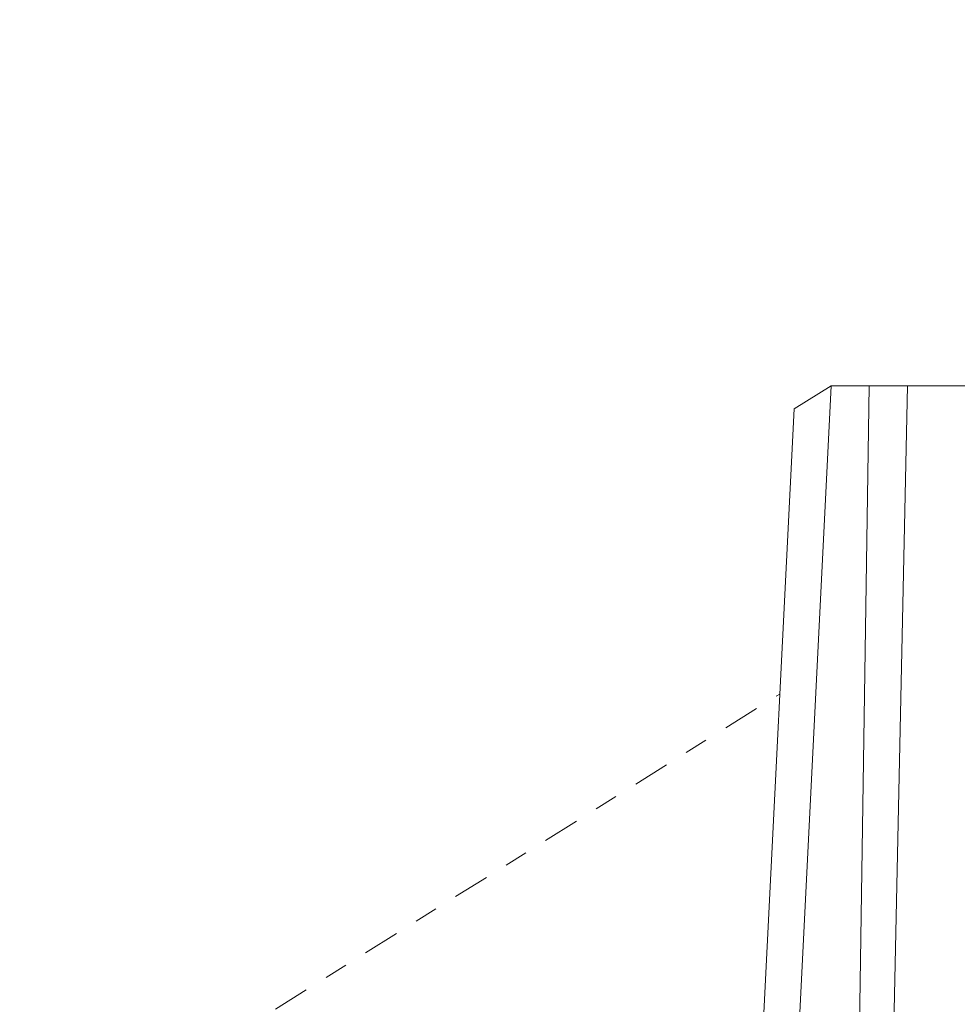
# Model space of a CAD drawing. Extents: x -39 to 195, y -55 to 171.
# Drawn here: x 81 to 85, y 12 to 16 of the extents above; entities that cross this region are included whole.
import ezdxf

# ---------------------------------------------------------------- set-up
doc = ezdxf.new("R2010")
doc.units = 0
doc.header["$MEASUREMENT"] = 0
doc.linetypes.add('CENTER', pattern=[2, 1.25, -0.25, 0.25, -0.25])
doc.layers.get('0').update_dxf_attribs({"linetype": 'CONTINUOUS', "lineweight": 15})
doc.layers.get('DEFPOINTS').update_dxf_attribs({"linetype": 'CONTINUOUS'})
doc.layers.add('Text', color=7, linetype='CONTINUOUS')
doc.styles.add('ROMAND', font='romand.shx', dxfattribs={"oblique": 15})
doc.dimstyles.new('ROMAND', dxfattribs={"dimscale": 15, "dimtxt": 0.125, "dimasz": 0.125, "dimexe": 0.0625, "dimexo": 0.0625, "dimgap": 0.09, "dimtad": 0, "dimtih": 1, "dimtoh": 1, "dimdec": 3, "dimzin": 0, "dimdsep": 46, "dimlunit": 4, "dimtxsty": 'ROMAND', "dimcen": 0, "dimadec": 0, "dimazin": 0, "dimtfac": 1, "dimtdec": 3, "dimtofl": 0, "dimtmove": 0, "dimatfit": 3, "dimfxl": 0, "dimtolj": 1, "dimtzin": 0, "dimarcsym": 0})

# ---------------------------------------------------------------- blocks, each defined once
blk = doc.blocks.new('*D12')
at = {"layer": 'DEFPOINTS', "color": 0}
for p in [(76.5946, 9.3652), (76.3901, 8.5104)]:
    blk.add_point(p, dxfattribs=at)
at = {"layer": 'Text', "color": 0, "lineweight": -2}
for p, q in [((80.2741, 24.7417), (76.7692, 10.0946)), ((81.0241, 24.7417), (80.2741, 24.7417))]:
    blk.add_line(p, q, dxfattribs=at)
at = {"layer": 'Text', "color": 0}
blk.add_solid([(76.6476, 10.1237), (76.8907, 10.0655), (76.5946, 9.3652)], dxfattribs=at)
at = {"layer": 'Text', "color": 0, "insert": (87.2704, 24.7417), "char_height": 0.75, "attachment_point": 5, "style": 'ROMAND'}
blk.add_mtext('\\A1;\\A1;2{\\H0.7x;\\S3/4;}"x3{\\H0.7x;\\S1/4;}"x4{\\H0.7x;\\S3/4;}"H.\\PDOOR OPENING FOR\\PWIRING ACCESS', dxfattribs=at)

msp = doc.modelspace()

# ---------------------------------------------------------------- linework, layer by layer
for p, q in [((84.0865, 14.9109), (83.8365, 9.9109)), ((83.9275, 14.8116), (84.0865, 14.9109)), ((87.0865, 14.9109), (84.0865, 14.9109)), ((84.1855, 10.6609), (84.2503, 14.9109)), ((84.4154, 14.9109), (84.3236, 10.6772)), ((83.9275, 14.8116), (83.6775, 9.8116))]:
    msp.add_line(p, q)
at = {"linetype": 'CENTER', "ltscale": 0.125}
msp.add_line((76.6684, 9.0904), (83.8662, 13.5864), dxfattribs=at)

# ---------------------------------------------------------------- dimensions: what is measured, and where the dimension line sits
at = {"layer": 'Text'}
dim = msp.add_diameter_dim_2p(p1=(76.3901, 8.5104), p2=(76.5946, 9.3652), text='\\A1;2{\\H0.7x;\\S3/4;}"x3{\\H0.7x;\\S1/4;}"x4{\\H0.7x;\\S3/4;}"H.\\PDOOR OPENING FOR\\PWIRING ACCESS', dimstyle='ROMAND', override={"dimscale": 6}, dxfattribs=at)
dim.commit()
dim.dimension.update_dxf_attribs({"geometry": '*D12', "text_midpoint": (87.2704, 24.7417), "dimtype": 163})

doc.saveas('drawing.dxf')
